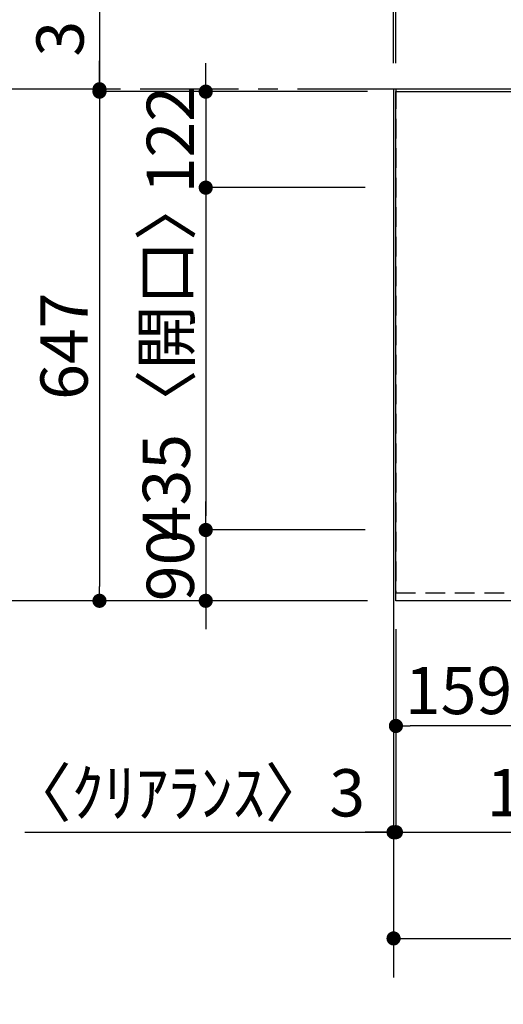
# Model space of a CAD drawing. Extents: x 56059 to 82181, y -10810 to -2410.
# Drawn here: x 56753 to 57368, y -4628 to -3377 of the extents above; entities that cross this region are included whole.
import ezdxf

# ---------------------------------------------------------------- set-up
doc = ezdxf.new("R2010")
doc.units = 0
doc.header["$LTSCALE"] = 50
doc.header["$MEASUREMENT"] = 0
doc.linetypes.add('CENTER', pattern=[2, 1.25, -0.25, 0.25, -0.25])
doc.linetypes.add('HIDDEN', pattern=[0.375, 0.25, -0.125])
doc.layers.get('0').update_dxf_attribs({"linetype": 'CONTINUOUS'})
for name, color, linetype in [('111-壁仕上', 3, 'CONTINUOUS'), ('121-キャビネット（中）', 253, 'HIDDEN'), ('126-甲板', 2, 'CONTINUOUS'), ('166-寸法B', 11, 'CONTINUOUS')]:
    doc.layers.add(name, color=color, linetype=linetype)
doc.styles.add('KH001', font='txt')
doc.dimstyles.new('KH1xx030', dxfattribs={"dimscale": 30, "dimtxt": 2, "dimasz": 0.6, "dimexe": 0.3, "dimexo": 1.2, "dimgap": 0.5, "dimtad": 3, "dimdec": 1, "dimdsep": 46, "dimlunit": 6, "dimtxsty": 'KH001', "dimblk": 'DOT', "dimcen": 1, "dimdle": 1, "dimclrd": 256, "dimclre": 256, "dimclrt": 256, "dimadec": 0, "dimazin": 0, "dimtfac": 1, "dimtdec": 1, "dimtix": 1, "dimtmove": 2, "dimatfit": 3, "dimldrblk": 'CLOSEDBLANK', "dimfxl": 1, "dimtolj": 1, "dimtzin": 0, "dimlwd": -1, "dimlwe": -1, "dimarcsym": 0})

# ---------------------------------------------------------------- blocks, each defined once
blk = doc.blocks.new('_Dot')
at = {"color": 0, "linetype": 'ByBlock', "lineweight": -2}
blk.add_line((-0.5, 0), (-1, 0), dxfattribs=at)
at = {"color": 0, "linetype": 'ByBlock', "const_width": 0.5}
blk.add_lwpolyline([(-0.25, 0, 1), (0.25, 0, 1)], format="xyb", close=True, dxfattribs=at)
blk = doc.blocks.new('*D46')
at = {"layer": '166-寸法B', "transparency": 16777216}
for p, q in [((57231.2, -4151.6), (57231.2, -4283.6)), ((57390.2, -4151.6), (57390.2, -4283.6)), ((57372.2, -4274.6), (57249.2, -4274.6))]:
    blk.add_line(p, q, dxfattribs=at)
at = {"layer": '166-寸法B', "transparency": 16777216, "xscale": 18, "yscale": 18, "zscale": 18, "rotation": 180}
blk.add_blockref('_Dot', (57231.2, -4274.6), dxfattribs=at)
at = {"layer": '166-寸法B', "transparency": 16777216, "xscale": 18, "yscale": 18, "zscale": 18}
blk.add_blockref('_Dot', (57390.2, -4274.6), dxfattribs=at)
at = {"layer": '166-寸法B', "transparency": 16777216, "insert": (57310.7, -4229.6), "char_height": 60, "attachment_point": 5, "style": 'KH001'}
blk.add_mtext('\\A1;159', dxfattribs=at)
blk = doc.blocks.new('_ClosedBlank')
at = {"color": 0, "linetype": 'ByBlock', "lineweight": -2}
for p, q in [((-1, 0.167), (0, 0)), ((-1, 0.167), (-1, -0.167)), ((0, 0), (-1, -0.167))]:
    blk.add_line(p, q, dxfattribs=at)
blk = doc.blocks.new('*D66')
at = {"layer": '166-寸法B', "transparency": 16777216}
for p, q in [((57195.2, -3468.6), (56845.6, -3468.6)), ((56854.6, -3486.6), (56854.6, -4097.6)), ((57195.2, -4115.6), (56845.6, -4115.6))]:
    blk.add_line(p, q, dxfattribs=at)
at = {"layer": '166-寸法B', "transparency": 16777216, "xscale": 18, "yscale": 18, "zscale": 18}
for p, rotation in [((56854.6, -3468.6), 90), ((56854.6, -4115.6), 270)]:
    blk.add_blockref('_Dot', p, dxfattribs=dict(at, rotation=rotation))
at = {"layer": '166-寸法B', "transparency": 16777216, "insert": (56809.6, -3792.1), "char_height": 60, "attachment_point": 5, "rotation": 90, "style": 'KH001'}
blk.add_mtext('\\A1;647', dxfattribs=at)
blk = doc.blocks.new('*D67')
at = {"layer": '166-寸法B', "transparency": 16777216}
for p, q in [((56989.6, -3450.6), (56989.6, -3432.6)), ((57195.2, -3468.6), (56980.6, -3468.6)), ((56989.6, -3468.6), (56989.6, -3590.6)), ((57192.2, -3590.6), (56980.6, -3590.6)), ((56989.6, -3608.6), (56989.6, -3626.6))]:
    blk.add_line(p, q, dxfattribs=at)
at = {"layer": '166-寸法B', "transparency": 16777216, "xscale": 18, "yscale": 18, "zscale": 18}
for p, rotation in [((56989.6, -3468.6), 270), ((56989.6, -3590.6), 90)]:
    blk.add_blockref('_Dot', p, dxfattribs=dict(at, rotation=rotation))
at = {"layer": '166-寸法B', "transparency": 16777216, "insert": (56944.6, -3529.6), "char_height": 60, "attachment_point": 5, "rotation": 90, "style": 'KH001'}
blk.add_mtext('\\A1;122', dxfattribs=at)
blk = doc.blocks.new('*D68')
at = {"layer": '166-寸法B', "transparency": 16777216}
for p, q in [((57192.2, -3590.6), (56980.6, -3590.6)), ((56989.6, -3608.6), (56989.6, -4007.6)), ((57192.2, -4025.6), (56980.6, -4025.6))]:
    blk.add_line(p, q, dxfattribs=at)
at = {"layer": '166-寸法B', "transparency": 16777216, "xscale": 18, "yscale": 18, "zscale": 18}
for p, rotation in [((56989.6, -3590.6), 90), ((56989.6, -4025.6), 270)]:
    blk.add_blockref('_Dot', p, dxfattribs=dict(at, rotation=rotation))
at = {"layer": '166-寸法B', "transparency": 16777216, "insert": (56939.5, -3808.1), "char_height": 60, "attachment_point": 5, "rotation": 90, "style": 'KH001'}
blk.add_mtext('\\A1;435〈開口〉', dxfattribs=at)
blk = doc.blocks.new('*D69')
at = {"layer": '166-寸法B', "transparency": 16777216}
for p, q in [((56989.6, -4007.6), (56989.6, -3989.6)), ((57192.2, -4025.6), (56980.6, -4025.6)), ((56989.6, -4025.6), (56989.6, -4115.6)), ((57195.2, -4115.6), (56980.6, -4115.6)), ((56989.6, -4133.6), (56989.6, -4151.6))]:
    blk.add_line(p, q, dxfattribs=at)
at = {"layer": '166-寸法B', "transparency": 16777216, "xscale": 18, "yscale": 18, "zscale": 18}
for p, rotation in [((56989.6, -4025.6), 270), ((56989.6, -4115.6), 90)]:
    blk.add_blockref('_Dot', p, dxfattribs=dict(at, rotation=rotation))
at = {"layer": '166-寸法B', "transparency": 16777216, "insert": (56944.6, -4070.6), "char_height": 60, "attachment_point": 5, "rotation": 90, "style": 'KH001'}
blk.add_mtext('\\A1;90', dxfattribs=at)
blk = doc.blocks.new('*D133')
at = {"layer": '166-寸法B', "transparency": 16777216}
for p, q in [((56845.9, -3465.6), (56710.6, -3465.6)), ((56719.6, -3483.6), (56719.6, -4097.6)), ((57195.2, -4115.6), (56710.6, -4115.6))]:
    blk.add_line(p, q, dxfattribs=at)
at = {"layer": '166-寸法B', "transparency": 16777216, "xscale": 18, "yscale": 18, "zscale": 18}
for p, rotation in [((56719.6, -3465.6), 90), ((56719.6, -4115.6), 270)]:
    blk.add_blockref('_Dot', p, dxfattribs=dict(at, rotation=rotation))
at = {"layer": '166-寸法B', "transparency": 16777216, "insert": (56674.6, -3790.6), "char_height": 60, "attachment_point": 5, "rotation": 90, "style": 'KH001'}
blk.add_mtext('\\A1;650', dxfattribs=at)
blk = doc.blocks.new('*D134')
at = {"layer": '166-寸法B', "transparency": 16777216}
for p, q in [((56854.6, -2992.3), (56854.6, -3465.6)), ((56854.6, -3447.6), (56854.6, -3429.6)), ((56845.9, -3465.6), (56845.6, -3465.6)), ((56854.6, -3468.6), (56854.6, -3465.6)), ((56854.6, -3468.6), (56854.6, -3465.6)), ((57195.2, -3468.6), (56845.6, -3468.6)), ((56854.6, -3486.6), (56854.6, -3504.6))]:
    blk.add_line(p, q, dxfattribs=at)
at = {"layer": '166-寸法B', "transparency": 16777216, "xscale": 18, "yscale": 18, "zscale": 18}
for p, rotation in [((56854.6, -3465.6), 270), ((56854.6, -3468.6), 90)]:
    blk.add_blockref('_Dot', p, dxfattribs=dict(at, rotation=rotation))
at = {"layer": '166-寸法B', "transparency": 16777216, "insert": (56804.5, -3196.7), "char_height": 60, "attachment_point": 5, "rotation": 90, "style": 'KH001'}
blk.add_mtext('\\A1;3〈ｸﾘｱﾗﾝｽ〉', dxfattribs=at)
blk = doc.blocks.new('*D135')
at = {"layer": '166-寸法B', "transparency": 16777216}
for p, q in [((57231.2, -4151.6), (57231.2, -4418.6)), ((58700.2, -4151.6), (58700.2, -4418.6)), ((57249.2, -4409.6), (58682.2, -4409.6))]:
    blk.add_line(p, q, dxfattribs=at)
at = {"layer": '166-寸法B', "transparency": 16777216, "xscale": 18, "yscale": 18, "zscale": 18, "rotation": 180}
blk.add_blockref('_Dot', (57231.2, -4409.6), dxfattribs=at)
at = {"layer": '166-寸法B', "transparency": 16777216, "xscale": 18, "yscale": 18, "zscale": 18}
blk.add_blockref('_Dot', (58700.2, -4409.6), dxfattribs=at)
at = {"layer": '166-寸法B', "transparency": 16777216, "insert": (57755.5, -4359.3), "char_height": 60, "attachment_point": 5, "style": 'KH001'}
blk.add_mtext('\\A1;1,469〈ﾜｰｸﾄｯﾌﾟ寸法〉', dxfattribs=at)
blk = doc.blocks.new('*D121')
at = {"layer": '166-寸法B', "transparency": 16777216}
for p, q in [((57231.2, -3432.6), (57231.2, -2941)), ((59329.2, -2950), (57249.2, -2950)), ((59347.2, -3429.6), (59347.2, -2941))]:
    blk.add_line(p, q, dxfattribs=at)
at = {"layer": '166-寸法B', "transparency": 16777216, "xscale": 18, "yscale": 18, "zscale": 18, "rotation": 180}
blk.add_blockref('_Dot', (57231.2, -2950), dxfattribs=at)
at = {"layer": '166-寸法B', "transparency": 16777216, "xscale": 18, "yscale": 18, "zscale": 18}
blk.add_blockref('_Dot', (59347.2, -2950), dxfattribs=at)
at = {"layer": '166-寸法B', "transparency": 16777216, "insert": (58289.2, -2899.6), "char_height": 60, "attachment_point": 5, "style": 'KH001'}
blk.add_mtext('\\A1;2,116〈ﾜｰｸﾄｯﾌﾟ寸法〉', dxfattribs=at)
blk = doc.blocks.new('*D124')
at = {"layer": '166-寸法B', "transparency": 16777216}
for p, q in [((56763.3, -2950), (57228.2, -2950)), ((57210.2, -2950), (57192.2, -2950)), ((57228.2, -3432.6), (57228.2, -2941)), ((57231.2, -2950), (57228.2, -2950)), ((57231.2, -2950), (57228.2, -2950)), ((57231.2, -3432.6), (57231.2, -2941)), ((57249.2, -2950), (57267.2, -2950))]:
    blk.add_line(p, q, dxfattribs=at)
at = {"layer": '166-寸法B', "transparency": 16777216, "xscale": 18, "yscale": 18, "zscale": 18}
blk.add_blockref('_Dot', (57228.2, -2950), dxfattribs=at)
at = {"layer": '166-寸法B', "transparency": 16777216, "xscale": 18, "yscale": 18, "zscale": 18, "rotation": 180}
blk.add_blockref('_Dot', (57231.2, -2950), dxfattribs=at)
at = {"layer": '166-寸法B', "transparency": 16777216, "insert": (56968.1, -2900), "char_height": 60, "attachment_point": 5, "style": 'KH001'}
blk.add_mtext('\\A1;〈ｸﾘｱﾗﾝｽ〉3', dxfattribs=at)
blk = doc.blocks.new('*D125')
at = {"layer": '166-寸法B', "transparency": 16777216}
for p, q in [((57228.2, -3429.6), (57228.2, -2806)), ((57246.2, -2815), (59332.2, -2815)), ((59350.2, -3429.6), (59350.2, -2806))]:
    blk.add_line(p, q, dxfattribs=at)
at = {"layer": '166-寸法B', "transparency": 16777216, "xscale": 18, "yscale": 18, "zscale": 18, "rotation": 180}
blk.add_blockref('_Dot', (57228.2, -2815), dxfattribs=at)
at = {"layer": '166-寸法B', "transparency": 16777216, "xscale": 18, "yscale": 18, "zscale": 18}
blk.add_blockref('_Dot', (59350.2, -2815), dxfattribs=at)
at = {"layer": '166-寸法B', "transparency": 16777216, "insert": (58289.2, -2764.5), "char_height": 60, "attachment_point": 5, "style": 'KH001'}
blk.add_mtext('\\A1;2,122〈設置有効寸法〉', dxfattribs=at)
blk = doc.blocks.new('*D126')
at = {"layer": '166-寸法B', "transparency": 16777216}
for p, q in [((57228.2, -4151.6), (57228.2, -4553.6)), ((58700.2, -4151.6), (58700.2, -4553.6)), ((57246.2, -4544.6), (58682.2, -4544.6))]:
    blk.add_line(p, q, dxfattribs=at)
at = {"layer": '166-寸法B', "transparency": 16777216, "xscale": 18, "yscale": 18, "zscale": 18, "rotation": 180}
blk.add_blockref('_Dot', (57228.2, -4544.6), dxfattribs=at)
at = {"layer": '166-寸法B', "transparency": 16777216, "xscale": 18, "yscale": 18, "zscale": 18}
blk.add_blockref('_Dot', (58700.2, -4544.6), dxfattribs=at)
at = {"layer": '166-寸法B', "transparency": 16777216, "insert": (57964.2, -4495.8), "char_height": 60, "attachment_point": 5, "style": 'KH001'}
blk.add_mtext('\\A1;1,472', dxfattribs=at)
blk = doc.blocks.new('*D127')
at = {"layer": '166-寸法B', "transparency": 16777216}
for p, q in [((57228.2, -4151.6), (57228.2, -4418.6)), ((57231.2, -4151.6), (57231.2, -4418.6)), ((56759.8, -4409.6), (57228.2, -4409.6)), ((57210.2, -4409.6), (57192.2, -4409.6)), ((57231.2, -4409.6), (57228.2, -4409.6)), ((57231.2, -4409.6), (57228.2, -4409.6)), ((57249.2, -4409.6), (57267.2, -4409.6))]:
    blk.add_line(p, q, dxfattribs=at)
at = {"layer": '166-寸法B', "transparency": 16777216, "xscale": 18, "yscale": 18, "zscale": 18}
blk.add_blockref('_Dot', (57228.2, -4409.6), dxfattribs=at)
at = {"layer": '166-寸法B', "transparency": 16777216, "xscale": 18, "yscale": 18, "zscale": 18, "rotation": 180}
blk.add_blockref('_Dot', (57231.2, -4409.6), dxfattribs=at)
at = {"layer": '166-寸法B', "transparency": 16777216, "insert": (56964.6, -4359.6), "char_height": 60, "attachment_point": 5, "style": 'KH001'}
blk.add_mtext('\\A1;〈ｸﾘｱﾗﾝｽ〉3', dxfattribs=at)

msp = doc.modelspace()

# ---------------------------------------------------------------- linework, layer by layer
at = {"layer": '111-壁仕上', "color": 253, "linetype": 'CENTER', "ltscale": 2}
msp.add_line((57231.16, -3465.59), (56140.49, -3465.59), dxfattribs=at)
at = {"layer": '111-壁仕上', "ltscale": 2}
for p, q in [((59350.16, -3465.59), (57228.16, -3465.59)), ((57228.16, -3465.59), (57228.16, -4594.44))]:
    msp.add_line(p, q, dxfattribs=at)
at = {"layer": '121-キャビネット（中）', "ltscale": 2}
msp.add_lwpolyline([(57231.16, -3465.59), (57231.16, -4105.59), (58710.16, -4105.59), (58710.16, -5284.59)], dxfattribs=at)
at = {"layer": '126-甲板'}
msp.add_lwpolyline([(58700.16, -4115.59), (57231.16, -4115.59), (57231.16, -3468.59), (59347.16, -3468.59), (59347.16, -5284.59), (59347.16, -5284.59)], dxfattribs=at)

# ---------------------------------------------------------------- dimensions: what is measured, and where the dimension line sits
at = {"layer": '166-寸法B'}
for base, p1, p2, angle, text, picture, middle in [((59350.16, -2814.98), (57228.16, -3465.59), (59350.16, -3465.59), 180, '<>〈設置有効寸法〉', '*D125', (58289.16, -2764.49)), ((56989.56, -4025.59), (57228.16, -3590.59), (57228.16, -4025.59), 90, '<>〈開口〉', '*D68', (56939.53, -3808.09))]:
    dim = msp.add_linear_dim(base=base, p1=p1, p2=p2, angle=angle, text=text, dimstyle='KH1xx030', dxfattribs=at)
    dim.commit()
    dim.dimension.update_dxf_attribs({"geometry": picture, "text_midpoint": middle})
for base, p1, p2, angle, text, picture, middle in [((57228.16, -2949.98), (57231.16, -3468.59), (57228.16, -3468.59), 180, '〈ｸﾘｱﾗﾝｽ〉<>', '*D124', (56968.06, -2922.97)), ((56854.56, -3465.59), (57231.16, -3468.59), (56881.92, -3465.59), 90, '<>〈ｸﾘｱﾗﾝｽ〉', '*D134', (56821.2, -3196.72)), ((57228.16, -4409.6), (57231.16, -4115.59), (57228.16, -4115.59), 180, '〈ｸﾘｱﾗﾝｽ〉<>', '*D127', (56964.57, -4359.58))]:
    dim = msp.add_linear_dim(base=base, p1=p1, p2=p2, angle=angle, text=text, dimstyle='KH1xx030', override={"dimtmove": 1}, dxfattribs=at)
    dim.commit()
    dim.dimension.update_dxf_attribs({"geometry": picture, "text_midpoint": middle, "dimtype": 128})
dim = msp.add_linear_dim(base=(57231.16, -2949.98), p1=(59347.16, -3465.59), p2=(57231.16, -3468.59), angle=180, text='<>〈ﾜｰｸﾄｯﾌﾟ寸法〉', dimstyle='KH1xx030', override={"dimtmove": 1}, dxfattribs=at)
dim.commit()
dim.dimension.update_dxf_attribs({"geometry": '*D121', "text_midpoint": (58289.16, -2899.65)})
for base, p1, p2, angle, picture, middle in [((56989.56, -3590.59), (57231.16, -3468.59), (57228.16, -3590.59), 90, '*D67', (56944.56, -3529.59)), ((56719.56, -4115.59), (56881.92, -3465.59), (57231.16, -4115.59), 90, '*D133', (56674.56, -3790.59)), ((56854.56, -4115.59), (57231.16, -3468.59), (57231.16, -4115.59), 90, '*D66', (56809.56, -3792.09)), ((56989.56, -4115.59), (57228.16, -4025.59), (57231.16, -4115.59), 90, '*D69', (56944.56, -4070.59)), ((58700.16, -4544.6), (57228.16, -4115.59), (58700.16, -4115.59), 180, '*D126', (57964.16, -4495.8)), ((57231.16, -4274.6), (57390.16, -4115.59), (57231.16, -4115.59), 180, '*D46', (57310.66, -4229.6))]:
    dim = msp.add_linear_dim(base=base, p1=p1, p2=p2, angle=angle, dimstyle='KH1xx030', dxfattribs=at)
    dim.commit()
    dim.dimension.update_dxf_attribs({"geometry": picture, "text_midpoint": middle})
dim = msp.add_linear_dim(base=(58700.16, -4409.6), p1=(57231.16, -4115.59), p2=(58700.16, -4115.59), angle=180, text='<>〈ﾜｰｸﾄｯﾌﾟ寸法〉', dimstyle='KH1xx030', dxfattribs=at)
dim.commit()
dim.dimension.update_dxf_attribs({"geometry": '*D135', "text_midpoint": (57755.47, -4359.27), "dimtype": 128})

doc.saveas('drawing.dxf')
